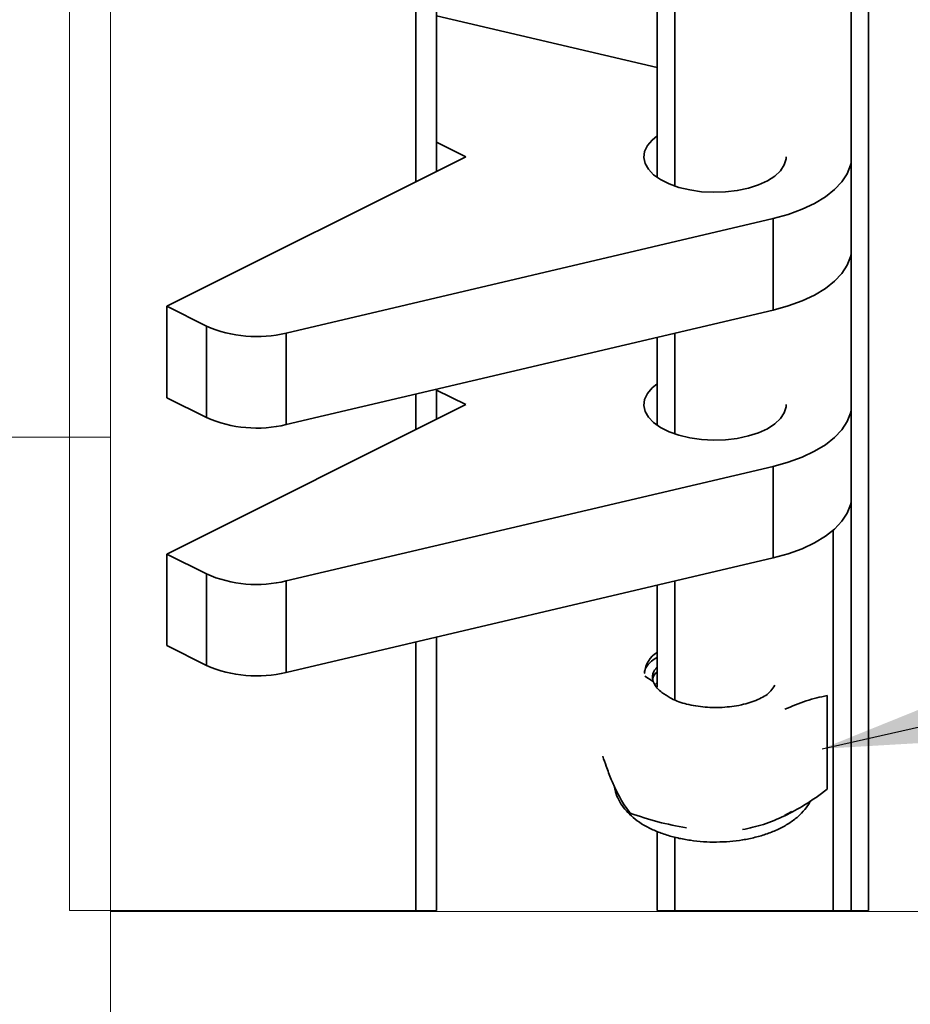
# Model space of a CAD drawing. Units: inches. Extents: x 0.2 to 16.8, y 0.2 to 12.6.
# Drawn here: x 7.8 to 8.8, y 2.2 to 3.2 of the extents above; entities that cross this region are included whole.
import ezdxf

# ---------------------------------------------------------------- set-up
doc = ezdxf.new("R2010")
doc.units = ezdxf.units.IN
doc.header["$MEASUREMENT"] = 0
doc.layers.add('APPROVAL_BLOCK', color=7, linetype='Continuous')
doc.dimstyles.new('SLDDIMSTYLE0', dxfattribs={"dimtxt": 0.18, "dimasz": 0.125, "dimexe": 0, "dimexo": 0.0625, "dimgap": 0, "dimtad": 0, "dimtih": 1, "dimtoh": 1, "dimdec": 0, "dimrnd": 1e-09, "dimzin": 0, "dimdsep": 46, "dimtxsty": 'Standard', "dimsah": 1, "dimcen": 0.09, "dimadec": 0, "dimazin": 0, "dimtfac": 0.125, "dimtdec": 0, "dimtofl": 0, "dimtmove": 0, "dimatfit": 3, "dimfxl": 0, "dimfrac": 2, "dimtolj": 1, "dimtzin": 0, "dimarcsym": 0})

msp = doc.modelspace()

# ---------------------------------------------------------------- linework, layer by layer
at = {"color": 7, "linetype": 'Continuous', "lineweight": 35}
for p, q in [((8.2326, 4.0545), (8.2326, 3.0171)), ((8.2543, 3.0279), (8.2543, 4.0545)), ((8.6899, 2.2509), (8.6899, 4.0545)), ((8.7083, 2.2509), (8.7083, 4.0545)), ((8.7084, 2.2509), (8.7084, 4.0545)), ((8.4862, 3.0215), (8.4862, 3.2097)), ((8.2543, 3.1914), (8.4862, 3.1369)), ((8.5046, 3.0124), (8.5046, 3.1979)), ((8.285, 3.0433), (8.2543, 3.0586)), ((7.9708, 2.8861), (8.285, 3.0433)), ((8.608, 2.9783), (8.0964, 2.8579)), ((8.608, 2.8821), (8.608, 2.9783)), ((8.0125, 2.8653), (7.9708, 2.8861)), ((7.9708, 2.7899), (7.9708, 2.8861)), ((8.608, 2.8821), (8.0964, 2.7617)), ((8.0125, 2.769), (8.0125, 2.8653)), ((8.0964, 2.7617), (8.0964, 2.8579)), ((8.5046, 2.7518), (8.5046, 2.8578)), ((8.4862, 2.7609), (8.4862, 2.8534)), ((8.2543, 2.7674), (8.2543, 2.7989)), ((8.285, 2.7827), (8.2543, 2.798)), ((8.0125, 2.769), (7.9708, 2.7899)), ((8.2326, 2.7938), (8.2326, 2.7565)), ((7.9708, 2.6256), (8.285, 2.7827)), ((8.608, 2.7178), (8.0964, 2.5974)), ((8.608, 2.6215), (8.608, 2.7178)), ((8.6713, 2.2509), (8.6713, 2.6507)), ((8.0125, 2.6047), (7.9708, 2.6256)), ((7.9708, 2.5293), (7.9708, 2.6256)), ((8.608, 2.6215), (8.0964, 2.5011)), ((8.0125, 2.5085), (8.0125, 2.6047)), ((8.0964, 2.5011), (8.0964, 2.5974)), ((8.4862, 2.4861), (8.4862, 2.5928)), ((8.5046, 2.4725), (8.5046, 2.5972)), ((8.2543, 2.2509), (8.2543, 2.5383)), ((8.0125, 2.5085), (7.9708, 2.5293)), ((8.2326, 2.5332), (8.2326, 2.2509)), ((8.4821, 2.4915), (8.4732, 2.4974)), ((8.6649, 2.3783), (8.6649, 2.4769)), ((8.4862, 2.2509), (8.4862, 2.334)), ((8.5046, 2.2509), (8.5046, 2.3279))]:
    msp.add_line(p, q, dxfattribs=at)
at = {"color": 7, "linetype": 'Continuous', "lineweight": 18}
msp.add_line((8.4862, 2.2509), (8.7084, 2.2509), dxfattribs=at)
at = {"color": 7, "linetype": 'Continuous', "lineweight": 18, "flags": 128}
msp.add_lwpolyline([(7.8684, 4.0545), (7.8684, 2.2509), (8.2326, 2.2509), (8.2543, 2.2509)], dxfattribs=at)
at = {"color": 7, "linetype": 'Continuous', "lineweight": 35, "flags": 128}
for points in [[(8.6217, 3.0433), (8.6216, 3.0409), (8.6197, 3.0346), (8.6157, 3.0286), (8.6098, 3.023), (8.602, 3.018), (8.5927, 3.0137), (8.582, 3.0102), (8.5703, 3.0077), (8.558, 3.0063), (8.5453, 3.0059), (8.5327, 3.0065), (8.5205, 3.0083), (8.5091, 3.011), (8.4987, 3.0147), (8.4897, 3.0192), (8.4824, 3.0243), (8.4769, 3.0301), (8.4735, 3.0362), (8.4721, 3.0425), (8.4729, 3.0488), (8.4759, 3.055), (8.4808, 3.0608), (8.4862, 3.0651)], [(8.6899, 3.0366), (8.6893, 3.0343), (8.686, 3.0254), (8.6804, 3.0169), (8.6727, 3.0087), (8.6631, 3.0011), (8.6516, 2.9941), (8.6384, 2.988), (8.6238, 2.9827), (8.608, 2.9783)], [(8.6899, 2.9404), (8.6893, 2.9381), (8.686, 2.9292), (8.6804, 2.9206), (8.6727, 2.9125), (8.6631, 2.9049), (8.6516, 2.8979), (8.6384, 2.8917), (8.6238, 2.8864), (8.608, 2.8821)], [(8.6217, 2.7827), (8.6216, 2.7803), (8.6197, 2.774), (8.6157, 2.768), (8.6098, 2.7624), (8.602, 2.7574), (8.5927, 2.7531), (8.582, 2.7497), (8.5703, 2.7472), (8.558, 2.7457), (8.5453, 2.7453), (8.5327, 2.746), (8.5205, 2.7477), (8.5091, 2.7504), (8.4987, 2.7541), (8.4897, 2.7586), (8.4824, 2.7638), (8.4769, 2.7695), (8.4735, 2.7756), (8.4721, 2.7819), (8.4729, 2.7882), (8.4759, 2.7944), (8.4808, 2.8002), (8.4862, 2.8045)], [(8.6899, 2.776), (8.6893, 2.7737), (8.686, 2.7648), (8.6804, 2.7563), (8.6727, 2.7481), (8.6631, 2.7405), (8.6516, 2.7336), (8.6384, 2.7274), (8.6238, 2.7221), (8.608, 2.7178)], [(8.6899, 2.6798), (8.6893, 2.6775), (8.686, 2.6686), (8.6804, 2.66), (8.6727, 2.6519), (8.6631, 2.6443), (8.6516, 2.6373), (8.6384, 2.6312), (8.6238, 2.6259), (8.608, 2.6215)], [(8.4842, 2.4884), (8.4849, 2.4892), (8.4862, 2.4905)], [(8.6199, 2.3508), (8.627, 2.3545), (8.6276, 2.3549)]]:
    msp.add_lwpolyline(points, dxfattribs=at)
at = {"color": 7, "linetype": 'Continuous', "lineweight": 35}
for centre, radius, start, end in [((8.0653, 2.9861), 0.1319, 246.3911, 283.636), ((8.0653, 2.8899), 0.1319, 246.3917, 283.6353), ((8.0653, 2.7255), 0.1319, 246.3917, 283.6353), ((8.5003, 2.4985), 0.0275, 120.8226, 174.8932), ((8.0653, 2.6293), 0.1319, 246.3917, 283.6353), ((8.4942, 2.4963), 0.013, 128.1752, 201.7877), ((8.4972, 2.49), 0.0165, 132.3238, 166.2559)]:
    msp.add_arc(centre, radius, start, end, dxfattribs=at)
for points, knots in [([(8.4862, 2.517), (8.4856, 2.5167), (8.4829, 2.5153), (8.4789, 2.5121), (8.4749, 2.5074), (8.4728, 2.5032), (8.473, 2.5008), (8.4731, 2.5001)], [0, 0, 0, 0, 0.076842, 0.407903, 0.678517, 0.914557, 1, 1, 1, 1]), ([(8.4862, 2.5011), (8.4861, 2.5011), (8.4853, 2.5006), (8.4846, 2.5), (8.4839, 2.4995)], [0, 0, 0, 0, 0.002831, 1, 1, 1, 1]), ([(8.5, 2.4745), (8.497, 2.4762), (8.4901, 2.4801), (8.4841, 2.4866), (8.4823, 2.4911), (8.4821, 2.4915)], [0, 0, 0, 0, 0.415974, 0.950963, 1, 1, 1, 1]), ([(8.6098, 2.4878), (8.6085, 2.4856), (8.6047, 2.4794), (8.5929, 2.4725), (8.5765, 2.4669), (8.557, 2.4641), (8.5368, 2.4642), (8.5179, 2.4671), (8.5058, 2.4713), (8.5004, 2.4742), (8.5, 2.4745)], [0, 0, 0, 0, 0.062435, 0.183021, 0.333531, 0.503492, 0.678713, 0.844606, 0.988349, 1, 1, 1, 1]), ([(8.6649, 2.4769), (8.6575, 2.4753), (8.6422, 2.4718), (8.6278, 2.4656), (8.6204, 2.4624)], [0, 0, 0, 0, 0.482982, 1, 1, 1, 1]), ([(8.429, 2.413), (8.4302, 2.4095), (8.433, 2.4014), (8.4376, 2.3891), (8.4416, 2.3805), (8.4434, 2.3765)], [0, 0, 0, 0, 0.278752, 0.65814, 1, 1, 1, 1]), ([(8.4413, 2.3812), (8.4415, 2.38), (8.442, 2.3759), (8.4447, 2.369), (8.4492, 2.361), (8.4554, 2.3535), (8.4631, 2.3466), (8.4724, 2.3403), (8.4831, 2.3349), (8.495, 2.3304), (8.5078, 2.3269), (8.5211, 2.3245), (8.5348, 2.323), (8.5486, 2.3227), (8.5624, 2.3233), (8.5759, 2.3249), (8.5891, 2.3276), (8.6017, 2.3313), (8.6136, 2.3361), (8.6246, 2.3422), (8.634, 2.3491), (8.6413, 2.3568), (8.6457, 2.3624), (8.6472, 2.3657), (8.6474, 2.3662)], [0, 0, 0, 0, 0.0144979, 0.0514328, 0.0888217, 0.1278391, 0.1697017, 0.2152972, 0.2646872, 0.3170119, 0.3711713, 0.4266039, 0.4828546, 0.5394632, 0.5959785, 0.6518936, 0.7068157, 0.7604726, 0.8127747, 0.8638102, 0.9136741, 0.9552209, 0.9940385, 1, 1, 1, 1]), ([(8.4434, 2.3765), (8.4461, 2.3712), (8.4503, 2.363), (8.4559, 2.3558), (8.4579, 2.3532)], [0, 0, 0, 0, 0.647463, 1, 1, 1, 1]), ([(8.6204, 2.3504), (8.6274, 2.3541), (8.6429, 2.3622), (8.6571, 2.3726), (8.6649, 2.3783)], [0, 0, 0, 0, 0.449532, 1, 1, 1, 1]), ([(8.4579, 2.3532), (8.4675, 2.3499), (8.4868, 2.3434), (8.5068, 2.3397), (8.5169, 2.3379)], [0, 0, 0, 0, 0.499791, 1, 1, 1, 1]), ([(8.5758, 2.3359), (8.5832, 2.3375), (8.5985, 2.3409), (8.6129, 2.3472), (8.6204, 2.3504)], [0, 0, 0, 0, 0.482983, 1, 1, 1, 1])]:
    msp.add_open_spline(points, degree=3, knots=knots, dxfattribs=at)
at = {"layer": 'APPROVAL_BLOCK', "lineweight": 18}
for p, q in [((7.9117, 2.7485), (7.9117, 4.1794)), ((0.2494, 2.7485), (7.9117, 2.7485))]:
    msp.add_line(p, q, dxfattribs=at)
at = {"layer": 'APPROVAL_BLOCK', "color": 7, "linetype": 'Continuous', "lineweight": 18}
for p, q in [((7.9117, 4.1794), (7.9117, 0.2526)), ((12.75, 2.25), (7.9117, 2.25))]:
    msp.add_line(p, q, dxfattribs=at)

# ---------------------------------------------------------------- leaders
at = {"layer": 'APPROVAL_BLOCK'}
msp.add_leader([(8.6595, 2.4209), (9.468, 2.6027), (9.656, 2.6027)], dimstyle='SLDDIMSTYLE0', dxfattribs=at)

doc.saveas('drawing.dxf')
